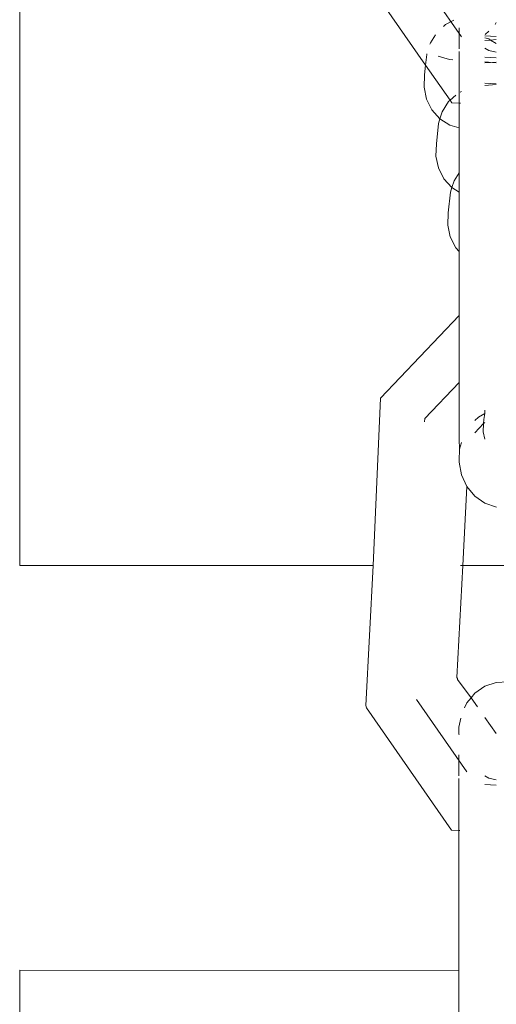
# Model space of a CAD drawing. Units: millimetres. Extents: x -4572 to 9842, y -7788 to 4809.
# Drawn here: x 159 to 185, y 178 to 232 of the extents above; entities that cross this region are included whole.
import ezdxf

# ---------------------------------------------------------------- set-up
doc = ezdxf.new("R2010")
doc.units = ezdxf.units.MM
doc.layers.get('0').update_dxf_attribs({"lineweight": 5})

msp = doc.modelspace()

# ---------------------------------------------------------------- linework, layer by layer
for p, q in [((158.928, 202.109), (158.965, 354.922)), ((180.851, 234.798), (183.318, 231.267)), ((181.33, 229.697), (178.07, 234.363)), ((182.317, 231.836), (182.426, 231.937)), ((182.426, 231.937), (182.887, 232.172)), ((185.225, 232.047), (185.164, 231.95)), ((181.592, 230.933), (181.872, 231.379)), ((183.18, 231.753), (183.179, 230.601)), ((184.815, 231.582), (184.613, 231.397)), ((181.568, 230.854), (181.592, 230.933)), ((185.225, 231.271), (184.604, 231.312)), ((184.811, 231.15), (184.604, 231.213)), ((184.604, 231.063), (184.912, 231.085)), ((184.912, 231.085), (184.811, 231.15)), ((184.912, 231.085), (185.225, 231.108)), ((185.225, 230.886), (184.912, 231.085)), ((181.33, 229.697), (181.394, 230.293)), ((181.394, 230.293), (181.404, 230.327)), ((183.179, 230.455), (183.179, 227.609)), ((184.603, 230.642), (184.827, 230.515)), ((184.827, 230.515), (185.225, 230.42)), ((181.274, 229.167), (181.33, 229.697)), ((182.679, 227.766), (181.33, 229.697)), ((182.029, 230.193), (182.64, 230.008)), ((182.839, 229.994), (182.64, 230.008)), ((184.603, 230.142), (185.225, 230.111)), ((185.225, 229.835), (184.603, 229.877)), ((185.225, 229.866), (184.603, 229.821)), ((181.274, 229.167), (181.242, 228.489)), ((185.224, 228.674), (184.603, 228.715)), ((184.603, 228.578), (185.224, 228.624)), ((181.242, 228.489), (181.381, 227.83)), ((183.239, 228.215), (183.317, 228.255)), ((181.381, 227.83), (181.68, 227.236)), ((182.246, 227.131), (182.598, 227.691)), ((182.598, 227.691), (182.679, 227.766)), ((182.679, 227.766), (182.992, 228.053)), ((182.774, 227.629), (182.679, 227.766)), ((183.179, 227.609), (182.774, 227.629)), ((183.179, 227.609), (183.178, 226.24)), ((183.26, 227.605), (183.179, 227.609)), ((181.68, 227.236), (182.12, 226.746)), ((182.12, 226.746), (182.246, 227.131)), ((181.928, 225.364), (182.048, 226.49)), ((182.048, 226.49), (182.12, 226.746)), ((182.12, 226.746), (182.671, 226.395)), ((182.671, 226.395), (183.178, 226.24)), ((183.178, 226.24), (183.178, 223.77)), ((181.928, 225.364), (181.896, 224.686)), ((181.896, 224.686), (182.035, 224.028)), ((182.035, 224.028), (182.334, 223.433)), ((182.9, 223.328), (183.178, 223.77)), ((183.178, 223.77), (183.177, 222.686)), ((182.334, 223.433), (182.774, 222.944)), ((182.774, 222.944), (182.9, 223.328)), ((182.582, 221.562), (182.702, 222.688)), ((182.702, 222.688), (182.774, 222.944)), ((182.774, 222.944), (183.177, 222.686)), ((183.177, 222.686), (183.177, 219.421)), ((182.582, 221.562), (182.55, 220.884)), ((182.55, 220.884), (182.689, 220.225)), ((182.689, 220.225), (182.988, 219.631)), ((182.988, 219.631), (183.177, 219.421)), ((183.177, 219.421), (183.176, 215.888)), ((178.837, 211.338), (183.176, 215.888)), ((183.176, 215.888), (183.174, 209.068)), ((181.279, 210.209), (183.175, 212.198)), ((178.434, 202.104), (178.837, 211.338)), ((181.271, 210.038), (181.279, 210.209)), ((184.05, 210.097), (184.242, 210.288)), ((184.242, 210.288), (184.599, 210.49)), ((184.544, 210.154), (184.533, 209.932)), ((184.544, 210.154), (184.599, 210.49)), ((184.599, 210.49), (184.599, 210.67)), ((184.05, 209.425), (184.533, 209.932)), ((184.533, 209.932), (184.512, 209.476)), ((184.533, 209.932), (184.598, 210.001)), ((183.174, 209.068), (183.206, 208.521)), ((184.512, 209.476), (184.598, 209.067)), ((183.174, 207.898), (183.206, 208.521)), ((183.206, 208.521), (183.312, 208.887)), ((183.174, 207.805), (183.174, 207.898)), ((183.312, 207.105), (183.174, 207.805)), ((183.61, 206.467), (183.312, 207.105)), ((183.388, 202.103), (183.61, 206.467)), ((184.049, 205.936), (183.61, 206.467)), ((184.597, 205.548), (184.049, 205.936)), ((185.239, 205.328), (184.597, 205.548)), ((158.928, 202.109), (178.434, 202.104)), ((178.03, 194.377), (178.434, 202.104)), ((183.06, 195.932), (183.388, 202.103)), ((183.255, 202.103), (183.388, 202.103)), ((183.388, 202.103), (185.874, 202.102)), ((183.094, 195.883), (183.06, 195.932)), ((183.091, 195.818), (183.094, 195.883)), ((183.842, 194.81), (183.091, 195.818)), ((185.217, 195.662), (184.595, 195.444)), ((185.868, 195.697), (185.217, 195.662)), ((184.046, 195.056), (183.842, 194.81)), ((184.595, 195.444), (184.046, 195.056)), ((180.829, 194.713), (183.607, 190.729)), ((183.607, 194.526), (183.48, 194.255)), ((183.842, 194.81), (183.607, 194.526)), ((184.186, 194.317), (183.842, 194.81)), ((178.03, 194.377), (178.061, 194.263)), ((182.765, 187.518), (178.061, 194.263)), ((183.27, 193.692), (183.17, 193.19)), ((185.216, 192.84), (184.595, 193.731)), ((183.17, 193.19), (183.17, 192.8)), ((183.17, 192.8), (183.189, 192.773)), ((183.17, 191.667), (183.17, 190.513)), ((183.17, 190.367), (183.169, 187.497)), ((184.594, 190.509), (184.817, 190.382)), ((184.817, 190.382), (185.215, 190.288)), ((184.594, 190.031), (185.215, 190)), ((183.169, 187.497), (182.765, 187.518)), ((183.169, 187.497), (183.167, 179.775)), ((183.217, 187.495), (183.169, 187.497)), ((158.923, 179.781), (158.921, 172.91)), ((183.167, 179.775), (158.923, 179.781)), ((183.167, 179.775), (183.166, 175.745))]:
    msp.add_line(p, q)

doc.saveas('drawing.dxf')
